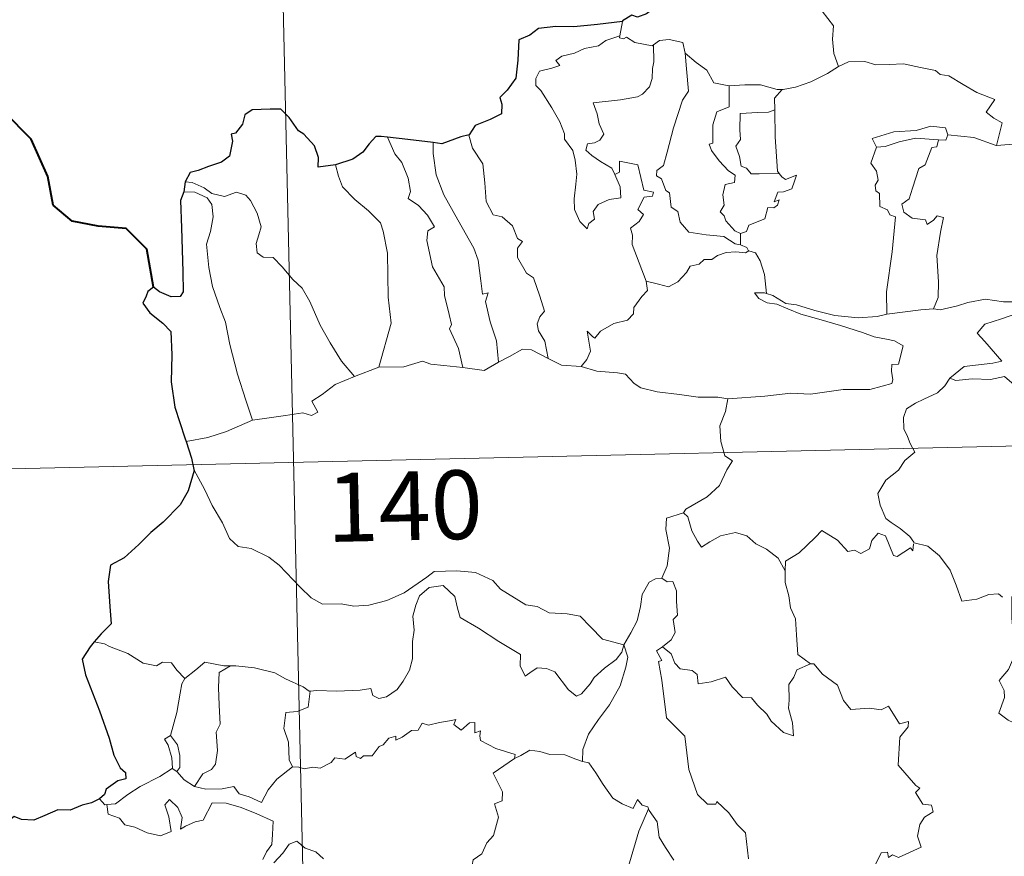
# Model space of a CAD drawing. Units: metres. Extents: x 654005 to 658526, y 4743642 to 4746712.
# Drawn here: x 654347 to 654454, y 4745720 to 4745811 of the extents above; entities that cross this region are included whole.
import ezdxf
from ezdxf.enums import TextEntityAlignment as Align

# ---------------------------------------------------------------- set-up
doc = ezdxf.new("R2010")
doc.units = ezdxf.units.M
doc.header["$MEASUREMENT"] = 0
doc.layers.add('Level 63', color=7, linetype='Continuous', lineweight=0)
doc.styles.add('Arial', font='ARIAL.TTF', dxfattribs={"height": 0.2})

msp = doc.modelspace()

# ---------------------------------------------------------------- linework, layer by layer
at = {"layer": 'Level 63', "linetype": 'Continuous', "lineweight": 0}
for points in [[(654372.32, 4745943.34), (654377.8, 4745702.48)], [(654431.66, 4745815.98), (654432.51, 4745815.2), (654433.15, 4745813.6), (654434.06, 4745811.91), (654435.28, 4745810.32), (654435.18, 4745808.84), (654435.34, 4745807.28), (654435.84, 4745805.89)], [(654412.28, 4745810.79), (654412, 4745809.23)], [(654411.44, 4745794.11), (654412.02, 4745792.74), (654412.09, 4745791.54), (654410.84, 4745791.39), (654409.63, 4745790.83), (654409.09, 4745790.07), (654409.25, 4745789.22), (654408.62, 4745788.75), (654408.44, 4745788.19), (654407.65, 4745788.96), (654407.06, 4745790.3), (654407.02, 4745791.46), (654407.22, 4745793.06), (654407.32, 4745794.14), (654407.13, 4745795.67), (654406.88, 4745796.73), (654405.96, 4745797.97), (654405.96, 4745798.55), (654405.46, 4745799.83), (654404.59, 4745801.38), (654403.38, 4745803.27), (654402.86, 4745803.81), (654402.83, 4745804.58), (654403.25, 4745805.37), (654404.57, 4745805.71), (654405.45, 4745805.97), (654405.01, 4745806.53), (654405.66, 4745806.99), (654407.04, 4745807.32), (654408.15, 4745807.84), (654409.68, 4745808.13), (654410.49, 4745808.71), (654412, 4745809.23)], [(654412, 4745809.23), (654411.96, 4745809), (654412.4, 4745808.9), (654412.74, 4745809.06), (654413.64, 4745808.5), (654415.53, 4745808.13), (654415.65, 4745808.22)], [(654415.65, 4745808.22), (654416.31, 4745808.72), (654417.38, 4745808.82), (654418.87, 4745808.48), (654419.13, 4745807.33)], [(654415.65, 4745808.22), (654415.72, 4745806.39), (654415.57, 4745805.65), (654415.52, 4745804.55), (654415.23, 4745803.67), (654414.47, 4745802.86), (654413.91, 4745802.57), (654412.06, 4745802.23), (654409.09, 4745801.92), (654409.53, 4745800.71), (654409.73, 4745799.61), (654410.24, 4745798.48), (654409.82, 4745797.85), (654409.25, 4745797.54), (654408.46, 4745797.44), (654408.31, 4745796.76), (654408.96, 4745796.17), (654409.89, 4745795.53), (654411.12, 4745794.79), (654411.44, 4745794.11)], [(654419.13, 4745807.33), (654419.28, 4745805.61), (654419.48, 4745803.2), (654418.83, 4745802.22), (654417.83, 4745799.18), (654417.17, 4745796.55), (654416.74, 4745795.08), (654416.04, 4745794.55), (654415.99, 4745793.95), (654416.54, 4745793.61), (654417.02, 4745792.37), (654417.4, 4745792.1), (654417.6, 4745790.52), (654418.31, 4745790.05), (654418.58, 4745788.91), (654419.51, 4745787.82), (654421.42, 4745787.53), (654423.32, 4745787.34), (654424.56, 4745786.54), (654425.15, 4745786.42)], [(654419.13, 4745807.33), (654420.32, 4745806.3), (654421.48, 4745805.49), (654422.23, 4745804.11), (654423.87, 4745803.75), (654423.92, 4745803.75)], [(654435.84, 4745805.89), (654436.94, 4745806.4), (654438.69, 4745806.43), (654439.9, 4745806.05), (654441.37, 4745806.08), (654442.9, 4745806.15), (654444.77, 4745805.78), (654446.4, 4745805.43), (654446.93, 4745805.01), (654447.87, 4745804.84), (654449.42, 4745803.93), (654450.9, 4745803.04), (654452.87, 4745802.27), (654451.93, 4745800.89), (654452.78, 4745800.24), (654453.68, 4745799.73), (654453.06, 4745797.27)], [(654429.71, 4745803.37), (654429.8, 4745803.37), (654431.16, 4745803.63), (654432.83, 4745804.22), (654434.64, 4745805.1), (654435.84, 4745805.89)], [(654423.92, 4745803.75), (654423.92, 4745801.49), (654422.56, 4745800.94), (654422.12, 4745799.52), (654422.15, 4745797.52), (654421.73, 4745797.41), (654421.98, 4745796.72), (654422.81, 4745795.6), (654423.85, 4745794.49), (654424.56, 4745794.04), (654424.48, 4745793.22), (654423.48, 4745793), (654423.24, 4745791.89), (654423.36, 4745790.76), (654422.94, 4745790.02), (654423.38, 4745789.58), (654423.56, 4745789.04), (654424.52, 4745787.96), (654425.14, 4745787.67)], [(654423.92, 4745803.75), (654425.61, 4745803.88), (654427.34, 4745803.86), (654429.16, 4745803.35), (654429.71, 4745803.37)], [(654429.71, 4745803.37), (654428.84, 4745802.41), (654428.89, 4745801.16)], [(654428.89, 4745801.16), (654428.19, 4745800.91), (654427.04, 4745800.85), (654425.12, 4745800.75), (654425.07, 4745798.96), (654425.15, 4745797.92), (654424.65, 4745797.2), (654425.04, 4745796.08), (654425.22, 4745795.01), (654425.82, 4745794.79), (654426.32, 4745794.18), (654427.18, 4745794.19), (654429.38, 4745794.21)], [(654428.89, 4745801.16), (654428.89, 4745801.05), (654428.93, 4745798.22), (654429.2, 4745794.47), (654429.38, 4745794.21)], [(654447.76, 4745798.41), (654447.51, 4745799.19), (654445.91, 4745799.36), (654444.29, 4745798.9), (654441.87, 4745798.75), (654439.49, 4745798.04), (654439.98, 4745797.08)], [(654467.52, 4745799.19), (654466.95, 4745798.71), (654466.31, 4745798.76), (654465.82, 4745797.86), (654465.11, 4745796.86), (654464.4, 4745796.79), (654462.3, 4745796.37), (654459.83, 4745796.15), (654457.25, 4745796.92), (654455.33, 4745797.43), (654453.06, 4745797.27)], [(654386.69, 4745798.16), (654387.49, 4745796.35), (654388.25, 4745795.39), (654388.94, 4745793.7), (654389.17, 4745792.25), (654388.93, 4745791.47), (654390.06, 4745790.71), (654391.04, 4745789.66), (654391.78, 4745788.38), (654391.08, 4745787.96), (654390.95, 4745786.89), (654391.57, 4745784.03), (654392.85, 4745781.84), (654392.87, 4745780.9), (654393.4, 4745778.83), (654393.64, 4745777.76), (654393.42, 4745777.26), (654394.41, 4745775.11), (654394.9, 4745773.04)], [(654395.58, 4745798.43), (654395.53, 4745798.37), (654395.95, 4745796.97), (654397.06, 4745795.28), (654397.28, 4745793.2), (654397.43, 4745791.16), (654398.18, 4745789.71), (654399.17, 4745789.48), (654400.3, 4745788.52), (654400.85, 4745787.11), (654401.38, 4745786.79), (654400.85, 4745786.06), (654400.86, 4745785.06), (654401.84, 4745783.33), (654402.6, 4745782.84), (654403.28, 4745780.85), (654403.77, 4745779.21), (654403.29, 4745778.57), (654402.98, 4745777.81), (654403.12, 4745777.06), (654403.82, 4745775.92), (654404.2, 4745774.05)], [(654439.98, 4745797.08), (654440.91, 4745797.15), (654442.43, 4745797.67), (654444.24, 4745798.05), (654446.72, 4745797.89)], [(654446.72, 4745797.89), (654446.55, 4745797.12), (654445.99, 4745797.06), (654445.29, 4745795.15), (654444.6, 4745794.77), (654443.9, 4745792.61), (654443.53, 4745791.45), (654442.75, 4745790.87), (654442.95, 4745789.98), (654443.85, 4745789.34), (654445.32, 4745789.17), (654445.49, 4745788.64), (654446.19, 4745789.11), (654446.58, 4745789.59), (654447.28, 4745789.41), (654446.94, 4745787.81), (654446.56, 4745785.27), (654446.73, 4745782.39), (654446.69, 4745780.69), (654446.19, 4745779.44)], [(654447.76, 4745798.41), (654447.54, 4745797.86), (654446.72, 4745797.89)], [(654453.06, 4745797.27), (654453.01, 4745797.27), (654450.58, 4745798.14), (654447.76, 4745798.41)], [(654391.66, 4745797.58), (654391.65, 4745796.39), (654391.99, 4745794.06), (654392.82, 4745791.9), (654394.33, 4745789.14), (654396.07, 4745786.07), (654396.57, 4745784.77), (654396.86, 4745782.49), (654397.02, 4745781.05), (654397.64, 4745781.19), (654397.36, 4745780.24), (654397.87, 4745778.04), (654398.56, 4745775.96), (654398.76, 4745773.64)], [(654439.98, 4745797.08), (654439.36, 4745795.32), (654439.96, 4745794.46), (654440.17, 4745793.49), (654439.82, 4745792.93), (654439.89, 4745792.33), (654440.31, 4745792.02), (654440.35, 4745790.62), (654441.17, 4745790.26), (654441.43, 4745789.71), (654442.03, 4745789.48), (654441.67, 4745785.65), (654441.05, 4745781.3), (654441.1, 4745778.86)], [(654381, 4745795.17), (654381.35, 4745793.91), (654381.76, 4745792.75), (654383.13, 4745791.38), (654384.59, 4745790.14), (654385.9, 4745788.82), (654386.19, 4745787.93), (654386.67, 4745785.53), (654386.74, 4745780.71), (654387.09, 4745777.9), (654385.72, 4745773.1)], [(654414.87, 4745782.48), (654413.36, 4745786.45), (654413.37, 4745787.5), (654413.15, 4745788.24), (654414.1, 4745788.98), (654414.59, 4745789.72), (654413.95, 4745790.29), (654414.65, 4745791.63), (654415.56, 4745791.73), (654415.68, 4745792.17), (654414.62, 4745792.4), (654413.97, 4745795.17), (654411.95, 4745795.55), (654411.96, 4745794.34), (654411.44, 4745794.11)], [(654429.38, 4745794.21), (654429.66, 4745793.83), (654430.06, 4745793.55), (654431.24, 4745794.03), (654431.02, 4745793.39), (654430.74, 4745792.53), (654429.83, 4745792.2), (654429.23, 4745792.19), (654428.81, 4745791.11), (654429.36, 4745791.35), (654429.19, 4745790.76), (654428.79, 4745790.47), (654428.14, 4745790.51), (654427.81, 4745789.27), (654426.06, 4745788.56), (654425.81, 4745787.87), (654425.14, 4745787.67)], [(654364.63, 4745793.31), (654365.37, 4745793.21), (654366.68, 4745792.66), (654367.52, 4745792.01), (654368.9, 4745791.71), (654370.21, 4745792.19), (654371.23, 4745791.85), (654371.76, 4745791.26), (654372.48, 4745789.89), (654372.9, 4745788.41), (654372.66, 4745787.51), (654372.36, 4745786.59), (654372.47, 4745785.55), (654373.12, 4745785.07), (654374.2, 4745785.06), (654375.2, 4745784.02), (654376.34, 4745782.64), (654377.38, 4745781.71), (654378.21, 4745780.26), (654379.33, 4745777.68), (654380.44, 4745775.74), (654381.65, 4745773.73), (654383.09, 4745772.09)], [(654364.48, 4745792.22), (654365.66, 4745792.16), (654367.02, 4745791.54), (654367.52, 4745790.83), (654367.66, 4745789.5), (654367.4, 4745787.89), (654366.95, 4745786.51), (654367.19, 4745783.95), (654367.61, 4745781.89), (654368.4, 4745779.61), (654369.02, 4745778.01), (654369.5, 4745775.55), (654370.33, 4745772.31), (654371.24, 4745769.51), (654371.95, 4745767.32)], [(654425.14, 4745787.67), (654425.15, 4745786.42)], [(654425.15, 4745786.42), (654425.83, 4745786.14), (654426.01, 4745785.79), (654426.07, 4745785.77)], [(654426.07, 4745785.77), (654425.69, 4745785.55), (654424.66, 4745785.68), (654423.58, 4745785.59), (654422.64, 4745785.26), (654422.03, 4745784.84), (654421.18, 4745784.84), (654420.66, 4745784.32), (654419.68, 4745784.11), (654419.27, 4745783.43), (654418.31, 4745782.41), (654417.3, 4745781.85), (654416.23, 4745782.13), (654414.87, 4745782.48)], [(654426.07, 4745785.77), (654426.78, 4745785.57), (654427.3, 4745784.69), (654427.76, 4745783.19), (654427.98, 4745781.12)], [(654407.77, 4745773.18), (654408.4, 4745773.94), (654408.8, 4745774.82), (654408.61, 4745775.93), (654408.45, 4745777.03), (654409.01, 4745776.42), (654409.29, 4745776.25), (654409.9, 4745777.03), (654411.36, 4745777.84), (654412.84, 4745778.23), (654413.48, 4745778.92), (654413.53, 4745779.6), (654414.4, 4745780.8), (654415.01, 4745781.44), (654414.87, 4745782.48)], [(654427.98, 4745781.12), (654427.77, 4745781.18), (654426.68, 4745781.2), (654427.16, 4745780.58), (654428.06, 4745780.09), (654429.11, 4745779.97), (654430.3, 4745779.45), (654431.72, 4745778.86), (654433.69, 4745778.33), (654436.06, 4745777.62), (654438.44, 4745776.87), (654439.71, 4745776.39), (654441.07, 4745776.14), (654441.92, 4745775.97), (654442.87, 4745775.42), (654442.39, 4745773.41), (654441.64, 4745773.4), (654441.61, 4745772.67), (654441.76, 4745771.7), (654441.63, 4745771.32), (654440.6, 4745771.01), (654439.26, 4745770.66), (654436.34, 4745770.65), (654432.77, 4745770.14), (654430.62, 4745770.26), (654427.81, 4745769.93), (654423.77, 4745769.63)], [(654441.1, 4745778.86), (654440.05, 4745778.6), (654437.99, 4745778.47), (654435.44, 4745778.71), (654433.27, 4745779.26), (654431.25, 4745779.89), (654430.1, 4745780.05), (654428.68, 4745780.9), (654427.98, 4745781.12)], [(654446.19, 4745779.44), (654446.91, 4745779.34), (654448.82, 4745779.77), (654449.93, 4745780.16), (654451.86, 4745780.51), (654453.8, 4745780.21), (654456.8, 4745780.22), (654459.72, 4745779.9), (654461.07, 4745779.28)], [(654441.1, 4745778.86), (654444.82, 4745779.36), (654446.19, 4745779.44)], [(654461.07, 4745779.28), (654460.81, 4745778.63), (654457.94, 4745778.86), (654455.38, 4745778.98), (654453.6, 4745778.36), (654451.78, 4745777.78), (654450.96, 4745776.8), (654451.77, 4745775.88), (654453.63, 4745773.76), (654452.64, 4745773.53), (654449.54, 4745773.18), (654447.96, 4745771.89)], [(654398.76, 4745773.64), (654399.96, 4745774.27), (654401.38, 4745775.04), (654402.36, 4745774.99), (654404.2, 4745774.05)], [(654383.09, 4745772.09), (654385.72, 4745773.1)], [(654385.72, 4745773.1), (654388.44, 4745773.13), (654390.49, 4745773.73), (654391.39, 4745773.42), (654392.82, 4745773.29), (654394.9, 4745773.04)], [(654394.9, 4745773.04), (654397.2, 4745772.71), (654398.76, 4745773.64)], [(654404.2, 4745774.05), (654405.63, 4745773.3), (654407.77, 4745773.18)], [(654407.77, 4745773.18), (654409.5, 4745772.67), (654411.74, 4745772.49), (654412.61, 4745772.32), (654413.55, 4745771.3), (654414.28, 4745770.82), (654416.06, 4745770.41), (654418.49, 4745770.11), (654420.55, 4745769.82), (654422.69, 4745769.83), (654423.77, 4745769.63)], [(654288.17, 4745760.69), (654817.71, 4745772.75)], [(654371.95, 4745767.32), (654373.78, 4745767.58), (654375.54, 4745767.83), (654377.44, 4745768.12), (654378.39, 4745767.81), (654379.09, 4745768.17), (654378.41, 4745769.38), (654379.54, 4745770.12), (654380.96, 4745771.21), (654383.09, 4745772.09)], [(654447.96, 4745771.89), (654448.61, 4745771.64), (654450.4, 4745771.81), (654452.41, 4745771.73), (654453.92, 4745772.08), (654457.26, 4745769.21), (654457.75, 4745767.97), (654458.62, 4745766.59), (654458.9, 4745765.68), (654459.82, 4745764.15), (654460.14, 4745762.84), (654461.26, 4745761.78), (654462.36, 4745760.8), (654462.8, 4745760.34), (654463.2, 4745760.94), (654463.72, 4745761.2), (654464.68, 4745760.77), (654465.94, 4745760.77), (654467.02, 4745761.01), (654468.15, 4745761.29), (654468.95, 4745761.73), (654471.24, 4745759.4), (654473.95, 4745758.77)], [(654447.96, 4745771.89), (654447.44, 4745771.05), (654446.64, 4745770.31), (654445.13, 4745769.62), (654444.24, 4745769.16), (654443.24, 4745768.53), (654442.91, 4745767.6), (654442.96, 4745766.36), (654443.35, 4745765.54), (654443.64, 4745764.78), (654444.17, 4745763.83), (654443.07, 4745762.91), (654442.38, 4745761.86), (654441, 4745760.76), (654440.11, 4745759.33), (654440.37, 4745758.05), (654440.98, 4745756.6), (654441.58, 4745756.14), (654442.55, 4745755.49), (654443.62, 4745754.61), (654444.06, 4745754)], [(654423.77, 4745769.63), (654423.53, 4745768.25), (654422.9, 4745766.71), (654423, 4745764.98), (654423.46, 4745763.42), (654424.29, 4745762.88), (654423.67, 4745761.89), (654422.86, 4745760.19), (654421.53, 4745758.96), (654419.2, 4745757.62), (654418.95, 4745757.21)], [(654364.73, 4745765), (654367.09, 4745765.42), (654369.14, 4745766.07), (654371.95, 4745767.32)], [(654365.57, 4745761.93), (654366.76, 4745759.73), (654367.58, 4745757.99), (654368.68, 4745756.11), (654369.47, 4745754.41), (654370.4, 4745753.54), (654371.82, 4745753.33), (654373.73, 4745752.39), (654374.85, 4745751.51), (654377.16, 4745749.11), (654378.35, 4745747.95), (654379.6, 4745747.25), (654381.63, 4745747.3), (654383.01, 4745747.04), (654384.65, 4745747.13), (654386.6, 4745747.65), (654388.5, 4745748.47), (654390.97, 4745750.18), (654391.77, 4745750.81), (654394.24, 4745750.89), (654396.26, 4745750.71), (654398.16, 4745749.84), (654398.99, 4745748.87), (654401.74, 4745747.16), (654403, 4745747.01), (654404.29, 4745746.3), (654406.26, 4745746.21), (654407.68, 4745745.93), (654408.79, 4745744.77), (654410.1, 4745743.42), (654412.43, 4745742.83)], [(654418.95, 4745757.21), (654417.09, 4745756.63), (654417.01, 4745755.39), (654417.4, 4745753.37), (654417.16, 4745751.43), (654416.59, 4745750.09)], [(654418.95, 4745757.21), (654419.41, 4745756.78), (654419.85, 4745755.23), (654420.46, 4745754.13), (654420.91, 4745753.47), (654421.82, 4745754.04), (654422.97, 4745754.71), (654424.59, 4745755.05), (654425.85, 4745754.69), (654426.84, 4745753.81), (654427.99, 4745753.25), (654429.24, 4745752.27), (654430.01, 4745750.89)], [(654444.02, 4745753.81), (654443.94, 4745753.05), (654443.67, 4745753.39), (654442.24, 4745752.44), (654441.81, 4745752.55), (654440.94, 4745754.71), (654440.17, 4745755), (654439.46, 4745754.18), (654439.2, 4745753.28), (654438.27, 4745752.78), (654437.56, 4745753.15), (654436.84, 4745752.98), (654435.74, 4745754.24), (654434.02, 4745755.29), (654433.29, 4745754.53), (654431.56, 4745752.86), (654430.04, 4745751.95), (654430.01, 4745750.89)], [(654444.06, 4745754), (654444.08, 4745753.95), (654445.58, 4745753.57), (654446.83, 4745752.51), (654448.02, 4745750.96), (654448.65, 4745749.31), (654449.28, 4745747.57), (654450.92, 4745747.81), (654452.23, 4745748.29), (654453.27, 4745748.37), (654453.69, 4745748.02)], [(654430.01, 4745750.89), (654430.02, 4745749.6), (654430.43, 4745748.15), (654430.6, 4745746.86), (654431.14, 4745745.64), (654431.25, 4745743.9), (654431.39, 4745741.77), (654432.79, 4745740.74)], [(654412.43, 4745742.83), (654413.18, 4745744.14), (654413.89, 4745745.43), (654414.26, 4745747.01), (654414.43, 4745748.32), (654415.18, 4745749.66), (654415.9, 4745750.01), (654416.59, 4745750.09)], [(654416.59, 4745750.09), (654417.15, 4745749.69), (654417.78, 4745749.71), (654418.16, 4745748.71), (654418.16, 4745747.53), (654418.27, 4745746.06), (654417.82, 4745745.58), (654418.04, 4745744.16), (654417.6, 4745743.36), (654416.64, 4745742.61)], [(654412.43, 4745742.83), (654412.21, 4745742.03), (654411.59, 4745741.21), (654410.31, 4745740.28), (654409.19, 4745739.26), (654408.78, 4745738.55), (654407.82, 4745737.48), (654407.26, 4745737.23), (654406.41, 4745737.89), (654404.92, 4745739.88), (654404.01, 4745740.23), (654402.98, 4745740.31), (654402.19, 4745739.76), (654401.68, 4745739.41), (654401.15, 4745740.51), (654401.16, 4745741.75), (654398.8, 4745743.17), (654396.59, 4745744.62), (654394.59, 4745745.81), (654394.31, 4745746.83), (654394, 4745748.08), (654392.75, 4745749.27), (654391.22, 4745749.07), (654390.17, 4745748.16), (654389.77, 4745747.14), (654389.44, 4745745.94), (654389.58, 4745744.4), (654389.4, 4745743.16), (654389.39, 4745741.29), (654389.06, 4745740.07), (654388.38, 4745738.85), (654387.72, 4745737.95), (654386.56, 4745737.15), (654385.72, 4745736.97), (654385.09, 4745737.3), (654384.85, 4745738.07), (654383.69, 4745737.87), (654381.13, 4745737.76), (654378.97, 4745737.82), (654378.26, 4745737.76)], [(654454.79, 4745748.2), (654454.71, 4745748.03), (654454.74, 4745745.85), (654454.76, 4745745.16), (654454.92, 4745744.29), (654454.86, 4745742.52), (654454.91, 4745741.38), (654454.38, 4745740.13), (654453.36, 4745738.94), (654453.89, 4745737.85), (654453.91, 4745737.06), (654453.3, 4745735.38), (654454.31, 4745734.6), (654455.55, 4745734.02), (654456.04, 4745733.1), (654457.02, 4745732.81), (654458.07, 4745732.32), (654459.62, 4745731.72), (654460.49, 4745731.79), (654461.27, 4745732.21), (654461.88, 4745731.34)], [(654355.84, 4745742.94), (654354.72, 4745743.14)], [(654364.6, 4745739.16), (654363.72, 4745740.05), (654363.13, 4745740.84), (654362.15, 4745740.91), (654361.51, 4745740.52), (654360.05, 4745740.8), (654358.39, 4745741.86), (654356.38, 4745742.65), (654355.84, 4745742.94)], [(654412.43, 4745742.83), (654412.86, 4745741.46), (654412.66, 4745740.37), (654412.04, 4745738.33), (654410.86, 4745736.28), (654409.68, 4745734.69), (654408.57, 4745733.09), (654407.98, 4745731.39), (654407.94, 4745730.09)], [(654426.01, 4745719.49), (654425.7, 4745722.33), (654424.77, 4745723.22), (654423.89, 4745724.51), (654422.58, 4745725.73), (654422.45, 4745725.45), (654421.56, 4745725.44), (654420.48, 4745726.51), (654419.52, 4745729.23), (654419.07, 4745732.87), (654417.1, 4745734.86), (654416.58, 4745738.98), (654416.2, 4745741.01), (654416.59, 4745741.11), (654416.01, 4745742.15), (654416.64, 4745742.61)], [(654416.64, 4745742.61), (654417.59, 4745741.85), (654418, 4745740.81), (654418.57, 4745740.2), (654419.89, 4745740.02), (654420.43, 4745739.58), (654420.54, 4745738.55), (654421.95, 4745738.79), (654423.5, 4745739.29), (654424.25, 4745738.25), (654425.38, 4745737.07), (654426.35, 4745737.02), (654427.01, 4745736.23), (654428.02, 4745735.27), (654428.51, 4745734.48), (654429.85, 4745733.27), (654430.92, 4745732.91), (654430.82, 4745734.32), (654430.38, 4745735.9), (654430.45, 4745736.77), (654430.42, 4745738.49), (654430.96, 4745739.28), (654431.29, 4745740.1), (654432.79, 4745740.74)], [(654369.58, 4745740.51), (654368.82, 4745740.51), (654366.77, 4745740.93), (654365.78, 4745740.09), (654364.6, 4745739.16)], [(654369.58, 4745740.51), (654368.33, 4745739.78), (654368.24, 4745738.17), (654368.33, 4745736.23), (654368.43, 4745734.17), (654368, 4745733.31), (654368.16, 4745731.3), (654367.91, 4745729.82), (654367.49, 4745729.22), (654366.53, 4745728.74), (654365.64, 4745727.36)], [(654378.26, 4745737.76), (654378.15, 4745737.75), (654377.48, 4745738.22), (654375.54, 4745739.11), (654374.4, 4745739.77), (654372.17, 4745740.31), (654370.15, 4745740.52), (654369.58, 4745740.51)], [(654432.79, 4745740.74), (654432.8, 4745740.73), (654433.15, 4745740.74), (654434.09, 4745739.61), (654435.74, 4745738.4), (654436.36, 4745736.76), (654437.18, 4745735.75), (654439.21, 4745735.92), (654440.47, 4745735.73), (654441.27, 4745736.12), (654442.49, 4745734.21), (654443.48, 4745734.45), (654443.44, 4745733.86), (654442.52, 4745732.75), (654442.34, 4745729.69), (654444.27, 4745727.46), (654444.68, 4745727.2), (654444.23, 4745726.7), (654445.02, 4745725.43), (654445.98, 4745725.35), (654446.14, 4745724.61), (654445.22, 4745724.01), (654444.7, 4745723.22), (654444.44, 4745721.94), (654444.83, 4745720.74), (654442.37, 4745719.61), (654441.72, 4745719.9), (654441.28, 4745719.61), (654441.19, 4745720.21), (654440.49, 4745720.13), (654439.9, 4745718.94)], [(654363.01, 4745732.92), (654363.71, 4745735.44), (654364.07, 4745737.53), (654364.26, 4745738.57), (654364.6, 4745739.16)], [(654378.26, 4745737.76), (654378.02, 4745736.03), (654376.84, 4745735.55), (654375.61, 4745735.45), (654375.38, 4745733.68), (654375.9, 4745732.21), (654375.96, 4745730.28), (654376.31, 4745729.52)], [(654376.31, 4745729.52), (654377.02, 4745729.48), (654377.59, 4745729.28), (654378.53, 4745729.47), (654379.32, 4745729.35), (654380.55, 4745730), (654380.95, 4745730.5), (654382.01, 4745730.34), (654383.2, 4745731.11), (654383.26, 4745730.63), (654383.73, 4745730.41), (654384.06, 4745730.7), (654385.02, 4745730.72), (654385.76, 4745731.72), (654386.19, 4745731.91), (654386.82, 4745732.63), (654387.58, 4745732.86), (654387.59, 4745732.42), (654388.26, 4745732.73), (654389.29, 4745733.49), (654390.03, 4745733.51), (654390.46, 4745734.29), (654391.14, 4745734.07), (654392.35, 4745734.35), (654393.65, 4745734.55), (654394.11, 4745734.67), (654393.89, 4745734.13), (654394.71, 4745733.52), (654395.6, 4745734.31), (654396.2, 4745734.34), (654396.2, 4745733.22), (654396.81, 4745733.45), (654396.73, 4745732.88), (654396.81, 4745732.39), (654398.5, 4745731.52), (654400.59, 4745730.84), (654400.53, 4745730.42)], [(654363.2, 4745729.33), (654363.23, 4745729.35), (654363.16, 4745730.51), (654362.78, 4745731.88), (654362.38, 4745732.53), (654363.01, 4745732.92)], [(654363.01, 4745732.92), (654363.77, 4745731.91), (654364.05, 4745730.76), (654364.05, 4745729.44), (654363.71, 4745729)], [(654400.53, 4745730.42), (654401.19, 4745730.76), (654402.2, 4745731.34), (654403.29, 4745731.18), (654404.38, 4745730.85), (654406, 4745730.83), (654407.19, 4745730.35), (654407.94, 4745730.09)], [(654394.36, 4745715.39), (654394.4, 4745715.45), (654395.92, 4745718.78), (654396.02, 4745719.38), (654396.97, 4745720.01), (654397.49, 4745721.24), (654398.22, 4745722.03), (654398.76, 4745724.04), (654398.35, 4745725.49), (654399.19, 4745725.79), (654399.22, 4745726.78), (654398.18, 4745728.82), (654400.53, 4745730.42)], [(654356.1, 4745725.4), (654357.03, 4745725.47), (654358.36, 4745726.48), (654359.72, 4745727.36), (654361.85, 4745728.44), (654363.2, 4745729.33)], [(654363.2, 4745729.33), (654363.71, 4745729)], [(654365.64, 4745727.36), (654366.88, 4745727.08), (654368.64, 4745727.1), (654369.92, 4745727.37), (654370.51, 4745726.57), (654371.61, 4745726.25), (654372.94, 4745725.62), (654373.65, 4745727), (654374.62, 4745728.18), (654376.31, 4745729.52)], [(654407.94, 4745730.09), (654408.62, 4745729.93), (654409.37, 4745728.84), (654410.17, 4745727.6), (654411.22, 4745726.11), (654412.26, 4745725.47), (654413.46, 4745724.97), (654413.91, 4745725.96), (654414.44, 4745725.34), (654415.05, 4745725.14), (654415.12, 4745724.95)], [(654363.71, 4745729), (654364.5, 4745728.08), (654365.64, 4745727.36)], [(654355.3, 4745726.03), (654355.87, 4745725.38), (654356.1, 4745725.4)], [(654356.1, 4745725.4), (654356.24, 4745724.34), (654357.47, 4745723.91), (654358.06, 4745723.17), (654359.12, 4745722.94), (654360.48, 4745722.31), (654361.92, 4745721.98), (654363.1, 4745722.46), (654362.83, 4745724.06), (654362.4, 4745725.36), (654362.9, 4745725.94), (654363.84, 4745725.09), (654364.3, 4745723.99), (654364.13, 4745722.7), (654364.66, 4745723.06), (654365.72, 4745723.53), (654366.58, 4745723.71), (654367.55, 4745725.6), (654369.1, 4745725.54), (654370.71, 4745725.06), (654372.42, 4745724.39), (654374.2, 4745723.58), (654374.15, 4745722.13), (654374.06, 4745721.05), (654373.5, 4745720.23), (654373.09, 4745719.4)], [(654415.12, 4745724.95), (654414.08, 4745722.51), (654413.06, 4745719.03), (654412.67, 4745717.55), (654411.64, 4745716.18), (654412.15, 4745713.93), (654413.11, 4745710.63), (654413.78, 4745709.87), (654414.9, 4745709.99), (654415.71, 4745709.8), (654415.68, 4745709.11)], [(654415.12, 4745724.95), (654415.19, 4745724.75), (654416.06, 4745723.53), (654416.3, 4745721.86), (654416.98, 4745720.7), (654417.89, 4745719.35)], [(654374.29, 4745719.06), (654375.26, 4745720.11), (654375.96, 4745721.08), (654376.78, 4745721.4), (654377.7, 4745720.63), (654378.86, 4745720.25), (654379.7, 4745719.49)]]:
    msp.add_lwpolyline(points, dxfattribs=at)
at = {"layer": 'Level 63', "linetype": 'Continuous', "lineweight": 30}
for points in [[(654418.98, 4745818.85), (654418.75, 4745817.46), (654418.82, 4745816.4), (654417.79, 4745814.72), (654416.7, 4745813.64), (654416.27, 4745812.69), (654414.92, 4745811.61), (654413.93, 4745811.27), (654413.32, 4745811.49), (654412.29, 4745810.87), (654412.28, 4745810.79)], [(654412.28, 4745810.79), (654409.58, 4745810.46), (654407, 4745810.21), (654405.02, 4745810.23), (654403.14, 4745810.02), (654402.2, 4745809.29), (654400.99, 4745808.8), (654400.87, 4745806.55), (654400.66, 4745804.6), (654399.71, 4745803.3), (654398.91, 4745802.51), (654399.15, 4745801.77), (654399.11, 4745800.73), (654397.85, 4745800.09), (654396.24, 4745799.45), (654395.58, 4745798.43)], [(654381, 4745795.17), (654379.12, 4745794.91), (654379.15, 4745795.97), (654378.7, 4745797.21), (654377.56, 4745798.49), (654376.96, 4745798.87), (654375.96, 4745800.31), (654375.04, 4745801.22), (654373.87, 4745801.22), (654371.94, 4745801.16), (654371.11, 4745800.61), (654370.88, 4745799.57), (654370.11, 4745798.59), (654369.64, 4745798.48), (654369.78, 4745797.72), (654369.47, 4745796.11), (654368.58, 4745795.43), (654367.17, 4745794.96), (654366.05, 4745794.52), (654365.15, 4745794.33), (654364.63, 4745793.31)], [(654386.69, 4745798.16), (654385.98, 4745798.25), (654385.4, 4745798.25), (654384.66, 4745797.46), (654383.97, 4745796.54), (654382.91, 4745795.76), (654381, 4745795.17)], [(654391.66, 4745797.58), (654388.88, 4745797.91), (654386.69, 4745798.16)], [(654395.58, 4745798.43), (654394.67, 4745798.21), (654392.59, 4745797.46), (654391.66, 4745797.58)], [(654364.63, 4745793.31), (654364.48, 4745792.22)], [(654364.48, 4745792.22), (654364.12, 4745791.25), (654364.21, 4745788.3), (654364.37, 4745783.47), (654364.41, 4745781.31), (654364.08, 4745780.81), (654363.11, 4745780.77), (654361.84, 4745781.3), (654361.16, 4745781.82), (654360.57, 4745781.33), (654360.37, 4745780.82), (654360.01, 4745780.08), (654360.78, 4745779.03), (654362.19, 4745777.9), (654363.06, 4745776.98), (654363.17, 4745774.44), (654363.1, 4745771.48), (654363.49, 4745768.74), (654364.6, 4745765.4), (654364.73, 4745765)], [(654364.73, 4745765), (654365.32, 4745763.17), (654365.57, 4745761.93)], [(654365.57, 4745761.93), (654365.6, 4745761.81), (654364.94, 4745759.62), (654364.06, 4745758.09), (654362.24, 4745756.2), (654360.89, 4745755.05), (654359.58, 4745753.75), (654357.97, 4745752.31), (654356.5, 4745751.51), (654356.23, 4745749.72), (654356.4, 4745747), (654356.57, 4745745.09), (654355.48, 4745744.03), (654354.72, 4745743.14)], [(654354.72, 4745743.14), (654354.25, 4745742.61), (654353.38, 4745741.25), (654353.75, 4745739.54), (654355.28, 4745735.62), (654356.35, 4745732.63), (654356.84, 4745730.77), (654357.52, 4745729.4), (654358.12, 4745728.89), (654358.14, 4745728.22), (654357.28, 4745727.98), (654356, 4745727.08), (654355.82, 4745726.49), (654355.3, 4745726.03)], [(654355.3, 4745726.03), (654354.42, 4745725.57), (654353.38, 4745725.32), (654352.1, 4745724.8), (654350.74, 4745724.82), (654349.34, 4745724.19), (654348.14, 4745723.68), (654346.8, 4745723.76), (654346, 4745724.08), (654345.34, 4745723.59), (654344.96, 4745723.76), (654344.12, 4745724.31), (654343.72, 4745722.95), (654343.64, 4745721.91), (654343.39, 4745720.62)]]:
    msp.add_lwpolyline(points, dxfattribs=at)
at = {"layer": 'Level 63', "linetype": 'Continuous', "lineweight": 40}
msp.add_lwpolyline([(654361.16, 4745781.82), (654360.46, 4745785.95), (654358.19, 4745788.21), (654355.14, 4745788.45), (654352.29, 4745789), (654350.24, 4745790.74), (654349.64, 4745793.88), (654347.85, 4745797.94), (654344.94, 4745800.91), (654341.21, 4745802.81), (654337.93, 4745803.57)], dxfattribs=at)

# ---------------------------------------------------------------- texts
at = {"layer": 'Level 63', "linetype": 'Continuous', "lineweight": 13, "style": 'Arial'}
msp.add_text('140', height=7.5, rotation=1.3047, dxfattribs=at).set_placement((654388.54, 4745757.96), align=Align.MIDDLE_CENTER)

doc.saveas('drawing.dxf')
